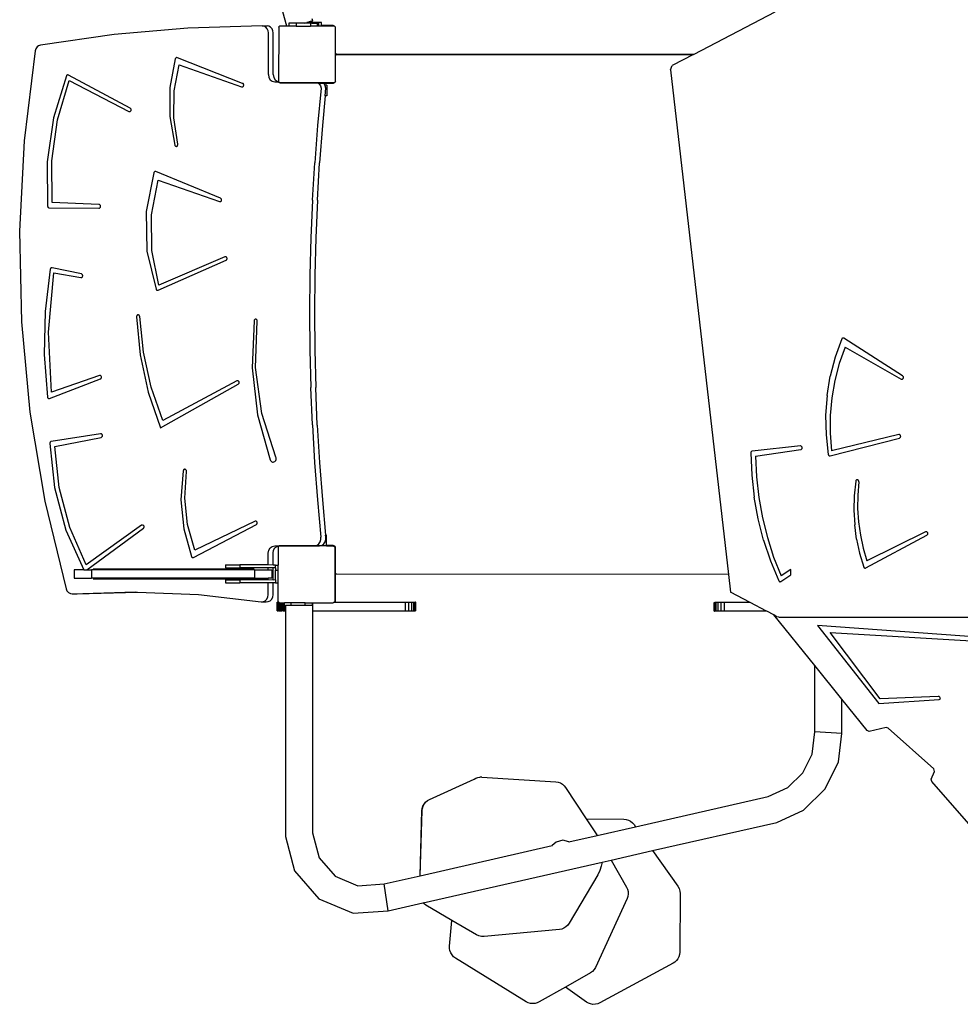
# Model space of a CAD drawing. Units: millimetres. Extents: x -11670 to 342794, y -3372 to 24196.
# Drawn here: x -789 to 531, y 17167 to 18549 of the extents above; entities that cross this region are included whole.
import ezdxf

# ---------------------------------------------------------------- set-up
doc = ezdxf.new("R2010")
doc.units = ezdxf.units.MM
doc.layers.add('Toestel 2D', color=7, linetype='Continuous', lineweight=20)
doc.layers.add('VP-EQ', color=7, linetype='Continuous', true_color=0x8a3492)

# ---------------------------------------------------------------- blocks, each defined once
blk = doc.blocks.new('3060-1_')
at = {"layer": 'VP-EQ', "color": 7}
for p, q in [((5284.05, -243.72), (5274.48, -209.86)), ((5352.56, -241.77), (5341.19, -247.69)), ((5284.31, -243.32), (5284.31, -243.72)), ((5285.33, -243.32), (5284.31, -243.32)), ((5285.33, -243.32), (5285.33, -243.72)), ((5286.47, -243.32), (5285.33, -243.32)), ((5286.47, -243.32), (5286.82, -243.22)), ((5286.49, -243.32), (5286.47, -243.32)), ((5286.49, -243.32), (5286.84, -243.22)), ((5287.36, -243.32), (5286.49, -243.32)), ((5286.84, -243.22), (5286.82, -243.22)), ((5286.84, -243.22), (5286.82, -243.22)), ((5286.92, -243.2), (5286.84, -243.22)), ((5286.86, -243.22), (5286.84, -243.22)), ((5286.97, -243.22), (5286.84, -243.22)), ((5286.84, -243.22), (5286.86, -243.22)), ((5286.86, -243.22), (5286.94, -243.2)), ((5286.98, -243.22), (5286.86, -243.22)), ((5287.31, -243.09), (5286.92, -243.2)), ((5286.92, -243.2), (5286.94, -243.2)), ((5286.94, -243.2), (5287.31, -243.09)), ((5286.94, -243.2), (5287, -243.2)), ((5286.98, -243.22), (5286.97, -243.22)), ((5287.31, -243.22), (5286.97, -243.22)), ((5287, -243.2), (5286.98, -243.22)), ((5287.31, -243.22), (5286.98, -243.22)), ((5287, -243.2), (5287.31, -243.2)), ((5287.41, -243.06), (5287.31, -243.09)), ((5287.31, -243.09), (5287.41, -243.06)), ((5287.31, -243.09), (5287.31, -243.2)), ((5287.31, -243.22), (5287.31, -243.2)), ((5287.31, -243.22), (5287.31, -243.22)), ((5287.53, -243.22), (5287.31, -243.22)), ((5287.53, -243.22), (5287.31, -243.22)), ((5287.36, -243.32), (5287.36, -243.72)), ((5287.53, -243.32), (5287.36, -243.32)), ((5287.65, -242.99), (5287.41, -243.06)), ((5287.41, -243.06), (5287.65, -242.99)), ((5288.53, -243.22), (5287.53, -243.22)), ((5288.53, -243.22), (5287.53, -243.22)), ((5287.53, -243.22), (5287.53, -243.22)), ((5287.53, -243.32), (5287.53, -243.22)), ((5287.53, -243.32), (5288.31, -243.32)), ((5287.55, -242.66), (5287.65, -242.99)), ((5288.31, -243.32), (5288.31, -243.72)), ((5288.91, -243.22), (5288.53, -243.22)), ((5288.91, -243.22), (5288.53, -243.22)), ((5288.53, -243.22), (5288.53, -243.22)), ((5288.53, -243.72), (5288.53, -243.22)), ((5288.91, -243.22), (5288.91, -243.22)), ((5288.91, -243.63), (5288.91, -243.22)), ((5270.15, -244.02), (5259.77, -244.92)), ((5280.57, -243.69), (5270.15, -244.02)), ((5280.57, -243.69), (5281.26, -243.69)), ((5280.83, -243.73), (5280.57, -243.69)), ((5281.08, -243.88), (5280.83, -243.73)), ((5281.27, -244.1), (5281.08, -243.88)), ((5281.51, -243.73), (5281.26, -243.69)), ((5281.4, -244.38), (5281.27, -244.1)), ((5281.44, -244.67), (5281.4, -244.38)), ((5281.44, -250.51), (5281.44, -244.67)), ((5281.76, -243.88), (5281.51, -243.73)), ((5281.96, -244.1), (5281.76, -243.88)), ((5282.09, -244.38), (5281.96, -244.1)), ((5282.13, -244.67), (5282.09, -244.38)), ((5282.13, -250.52), (5282.13, -244.67)), ((5282.89, -243.88), (5282.88, -251.51)), ((5282.89, -243.82), (5282.98, -243.76)), ((5282.89, -243.88), (5282.98, -243.76)), ((5282.89, -243.88), (5282.89, -243.82)), ((5282.98, -243.76), (5283.01, -243.72)), ((5284.05, -243.72), (5283.01, -243.72)), ((5284.31, -243.72), (5284.05, -243.72)), ((5285.33, -243.72), (5284.31, -243.72)), ((5285.33, -243.72), (5287.36, -243.72)), ((5288.31, -243.72), (5287.36, -243.72)), ((5288.53, -243.72), (5288.31, -243.72)), ((5288.91, -243.72), (5288.53, -243.72)), ((5290.45, -243.63), (5288.91, -243.63)), ((5288.91, -243.67), (5288.91, -243.63)), ((5290.5, -243.67), (5288.91, -243.67)), ((5288.91, -243.72), (5288.91, -243.67)), ((5290.69, -243.72), (5288.91, -243.72)), ((5290.5, -243.63), (5290.45, -243.63)), ((5290.5, -243.67), (5290.5, -243.63)), ((5290.55, -243.64), (5290.5, -243.63)), ((5290.65, -243.68), (5290.55, -243.64)), ((5290.69, -243.72), (5290.65, -243.68)), ((5290.73, -243.72), (5290.69, -243.72)), ((5290.73, -243.72), (5290.8, -243.82)), ((5290.8, -243.82), (5290.83, -243.84)), ((5290.8, -243.82), (5290.83, -243.86)), ((5290.83, -243.84), (5290.83, -243.86)), ((5290.83, -243.86), (5290.89, -243.93)), ((5290.89, -247.6), (5290.89, -243.93)), ((5259.77, -244.92), (5249.43, -246.39)), ((5248.71, -247.18), (5247.16, -259.81)), ((5248.79, -246.9), (5248.71, -247.18)), ((5248.96, -246.65), (5248.79, -246.9)), ((5249.18, -246.47), (5248.96, -246.65)), ((5249.43, -246.39), (5249.18, -246.47)), ((5268.37, -248.32), (5267.62, -252.32)), ((5268.4, -248.27), (5268.37, -248.32)), ((5268.43, -248.22), (5268.4, -248.27)), ((5268.47, -248.18), (5268.43, -248.22)), ((5268.51, -248.16), (5268.47, -248.18)), ((5268.56, -248.15), (5268.51, -248.16)), ((5268.61, -248.14), (5268.56, -248.15)), ((5268.66, -248.16), (5268.61, -248.14)), ((5277.83, -251.77), (5268.66, -248.16)), ((5290.88, -251.47), (5290.89, -247.83)), ((5290.9, -247.62), (5290.89, -247.6)), ((5290.89, -247.83), (5290.89, -247.6)), ((5290.89, -247.83), (5290.9, -247.8)), ((5290.94, -247.65), (5290.9, -247.62)), ((5290.9, -247.8), (5290.93, -247.76)), ((5290.93, -247.76), (5290.97, -247.73)), ((5290.99, -247.67), (5290.94, -247.65)), ((5290.97, -247.73), (5291.02, -247.71)), ((5291.04, -247.68), (5290.99, -247.67)), ((5291.02, -247.71), (5291.07, -247.7)), ((5341.19, -247.69), (5291.04, -247.68)), ((5291.07, -247.7), (5341.15, -247.71)), ((5341.15, -247.71), (5338.16, -249.27)), ((5341.19, -247.69), (5341.15, -247.71)), ((5268.22, -252.83), (5268.91, -249.16)), ((5268.91, -249.16), (5277.69, -252.25)), ((5337.89, -249.88), (5338.16, -249.27)), ((5337.89, -249.88), (5346.04, -320.72)), ((5253.08, -250.72), (5251.25, -256.61)), ((5251.82, -256.9), (5253.47, -251.37)), ((5253.11, -250.68), (5253.08, -250.72)), ((5253.14, -250.63), (5253.11, -250.68)), ((5253.19, -250.6), (5253.14, -250.63)), ((5253.23, -250.58), (5253.19, -250.6)), ((5253.28, -250.58), (5253.23, -250.58)), ((5253.33, -250.58), (5253.28, -250.58)), ((5253.38, -250.6), (5253.33, -250.58)), ((5262.05, -255.24), (5253.38, -250.6)), ((5253.47, -251.37), (5261.86, -255.7)), ((5281.44, -250.51), (5281.51, -250.92)), ((5281.51, -250.92), (5281.7, -251.25)), ((5281.7, -251.25), (5281.99, -251.46)), ((5281.99, -251.46), (5282.36, -251.54)), ((5282.13, -250.52), (5282.2, -250.93)), ((5282.2, -250.93), (5282.39, -251.25)), ((5282.36, -251.54), (5282.88, -251.54)), ((5282.39, -251.25), (5282.68, -251.46)), ((5282.68, -251.46), (5282.88, -251.51)), ((5282.98, -251.64), (5282.88, -251.51)), ((5282.88, -251.51), (5282.88, -251.51)), ((5282.88, -251.54), (5282.88, -251.51)), ((5282.88, -251.57), (5282.88, -251.54)), ((5282.98, -251.64), (5282.88, -251.57)), ((5290.8, -251.58), (5290.74, -251.66)), ((5290.83, -251.54), (5290.8, -251.58)), ((5290.83, -251.56), (5290.8, -251.58)), ((5290.88, -251.47), (5290.83, -251.54)), ((5290.83, -251.54), (5290.83, -251.56)), ((5267.62, -252.32), (5267.59, -256.41)), ((5268.15, -256.59), (5268.22, -252.83)), ((5277.69, -252.25), (5277.75, -252.26)), ((5277.75, -252.26), (5277.81, -252.25)), ((5277.81, -252.25), (5277.86, -252.23)), ((5277.88, -251.8), (5277.83, -251.77)), ((5277.86, -252.23), (5277.91, -252.19)), ((5277.93, -251.84), (5277.88, -251.8)), ((5277.91, -252.19), (5277.95, -252.14)), ((5277.96, -251.9), (5277.93, -251.84)), ((5277.95, -252.14), (5277.97, -252.09)), ((5277.98, -251.96), (5277.96, -251.9)), ((5277.97, -252.09), (5277.98, -252.02)), ((5277.98, -252.02), (5277.98, -251.96)), ((5282.99, -251.66), (5282.98, -251.64)), ((5282.99, -251.66), (5283.01, -251.66)), ((5283.08, -251.72), (5283.01, -251.66)), ((5283.01, -251.66), (5290.69, -251.66)), ((5288.43, -251.72), (5283.08, -251.72)), ((5288.84, -252.44), (5288.35, -257.67)), ((5288.43, -251.72), (5288.47, -251.75)), ((5289.11, -251.72), (5288.43, -251.72)), ((5288.47, -251.75), (5289.16, -251.75)), ((5288.47, -251.75), (5288.55, -251.8)), ((5288.55, -251.8), (5288.75, -252.09)), ((5288.75, -252.09), (5288.84, -252.44)), ((5289.11, -251.72), (5289.16, -251.75)), ((5290.53, -251.72), (5289.11, -251.72)), ((5289.16, -251.75), (5290.47, -251.75)), ((5289.16, -251.75), (5289.23, -251.8)), ((5289.23, -251.8), (5289.38, -252.02)), ((5289.43, -252.09), (5289.38, -252.02)), ((5289.64, -252.02), (5289.38, -252.02)), ((5289.42, -253.52), (5289.53, -252.44)), ((5289.53, -252.44), (5289.43, -252.09)), ((5289.64, -252.02), (5289.64, -253.52)), ((5290.47, -251.75), (5290.53, -251.74)), ((5290.53, -251.74), (5290.53, -251.72)), ((5290.61, -251.72), (5290.53, -251.72)), ((5290.53, -251.74), (5290.57, -251.73)), ((5290.57, -251.73), (5290.61, -251.72)), ((5290.69, -251.66), (5290.61, -251.72)), ((5290.61, -251.72), (5290.67, -251.69)), ((5290.67, -251.69), (5290.71, -251.66)), ((5290.69, -251.66), (5290.71, -251.66)), ((5290.71, -251.66), (5290.74, -251.66)), ((5289.42, -253.52), (5289.03, -257.67)), ((5289.64, -253.52), (5289.42, -253.52)), ((5261.86, -255.7), (5261.92, -255.72)), ((5261.92, -255.72), (5261.98, -255.72)), ((5261.98, -255.72), (5262.03, -255.7)), ((5262.03, -255.7), (5262.08, -255.67)), ((5262.1, -255.28), (5262.05, -255.24)), ((5262.08, -255.67), (5262.13, -255.63)), ((5262.14, -255.33), (5262.1, -255.28)), ((5262.13, -255.63), (5262.16, -255.58)), ((5262.16, -255.39), (5262.14, -255.33)), ((5262.18, -255.45), (5262.16, -255.39)), ((5262.16, -255.58), (5262.17, -255.51)), ((5262.17, -255.51), (5262.18, -255.45)), ((5251.25, -256.61), (5250.36, -262.77)), ((5251.02, -262.66), (5251.82, -256.9)), ((5267.59, -256.41), (5268.29, -260.43)), ((5268.71, -260.29), (5268.15, -256.59)), ((5288.35, -257.67), (5287.95, -262.92)), ((5289.03, -257.67), (5288.63, -262.92)), ((5247.16, -259.81), (5246.52, -272.53)), ((5268.29, -260.43), (5268.31, -260.48)), ((5268.31, -260.48), (5268.34, -260.53)), ((5268.34, -260.53), (5268.38, -260.57)), ((5268.38, -260.57), (5268.43, -260.6)), ((5268.43, -260.6), (5268.48, -260.61)), ((5268.48, -260.61), (5268.53, -260.61)), ((5268.53, -260.61), (5268.59, -260.59)), ((5268.59, -260.59), (5268.63, -260.56)), ((5268.63, -260.56), (5268.67, -260.52)), ((5268.67, -260.52), (5268.7, -260.47)), ((5268.7, -260.47), (5268.72, -260.41)), ((5268.72, -260.35), (5268.71, -260.29)), ((5268.72, -260.41), (5268.72, -260.35)), ((5251.07, -268.49), (5251.02, -262.66)), ((5250.36, -262.77), (5250.44, -269.01)), ((5287.63, -268.17), (5287.95, -262.92)), ((5288.32, -268.17), (5288.63, -262.92)), ((5265.35, -264.31), (5264.29, -269.74)), ((5265.05, -270.23), (5265.98, -265.34)), ((5265.37, -264.26), (5265.35, -264.31)), ((5265.4, -264.22), (5265.37, -264.26)), ((5265.44, -264.18), (5265.4, -264.22)), ((5265.48, -264.16), (5265.44, -264.18)), ((5265.53, -264.15), (5265.48, -264.16)), ((5265.58, -264.15), (5265.53, -264.15)), ((5265.63, -264.16), (5265.58, -264.15)), ((5274.73, -267.89), (5265.63, -264.16)), ((5265.98, -265.34), (5274.59, -268.36)), ((5274.78, -267.92), (5274.73, -267.89)), ((5274.82, -267.96), (5274.78, -267.92)), ((5274.86, -268.02), (5274.82, -267.96)), ((5274.84, -268.26), (5274.87, -268.2)), ((5274.87, -268.08), (5274.86, -268.02)), ((5274.88, -268.14), (5274.87, -268.08)), ((5274.87, -268.2), (5274.88, -268.14)), ((5287.63, -268.17), (5287.41, -273.43)), ((5288.32, -268.17), (5288.1, -273.43)), ((5250.44, -269.01), (5250.46, -269.07)), ((5250.46, -269.07), (5250.48, -269.13)), ((5250.48, -269.13), (5250.52, -269.17)), ((5250.52, -269.17), (5250.56, -269.21)), ((5250.56, -269.21), (5250.61, -269.23)), ((5250.61, -269.23), (5250.66, -269.24)), ((5250.66, -269.24), (5257.65, -269.28)), ((5257.66, -268.78), (5251.07, -268.49)), ((5257.65, -269.28), (5257.71, -269.27)), ((5257.72, -268.79), (5257.66, -268.78)), ((5257.71, -269.27), (5257.76, -269.25)), ((5257.77, -268.82), (5257.72, -268.79)), ((5257.76, -269.25), (5257.81, -269.21)), ((5257.82, -268.86), (5257.77, -268.82)), ((5257.81, -269.21), (5257.85, -269.16)), ((5257.85, -268.91), (5257.82, -268.86)), ((5257.87, -268.97), (5257.85, -268.91)), ((5257.85, -269.16), (5257.87, -269.1)), ((5257.88, -269.04), (5257.87, -268.97)), ((5257.87, -269.1), (5257.88, -269.04)), ((5274.59, -268.36), (5274.64, -268.37)), ((5274.64, -268.37), (5274.7, -268.37)), ((5274.7, -268.37), (5274.76, -268.35)), ((5274.76, -268.35), (5274.8, -268.31)), ((5274.8, -268.31), (5274.84, -268.26)), ((5264.29, -269.74), (5264.4, -275.3)), ((5265.09, -275.23), (5265.05, -270.23)), ((5246.52, -272.53), (5246.79, -285.26)), ((5287.41, -273.43), (5287.27, -278.69)), ((5288.1, -273.43), (5287.96, -278.69)), ((5264.4, -275.3), (5265.67, -280.67)), ((5266.08, -280.1), (5265.09, -275.23)), ((5275.34, -276.13), (5266.08, -280.1)), ((5275.4, -276.11), (5275.34, -276.13)), ((5275.46, -276.12), (5275.4, -276.11)), ((5275.51, -276.13), (5275.46, -276.12)), ((5275.56, -276.17), (5275.51, -276.13)), ((5275.6, -276.22), (5275.56, -276.17)), ((5275.59, -276.52), (5275.62, -276.46)), ((5275.63, -276.27), (5275.6, -276.22)), ((5275.62, -276.46), (5275.64, -276.4)), ((5275.64, -276.34), (5275.63, -276.27)), ((5275.64, -276.4), (5275.64, -276.34)), ((5250.82, -277.85), (5250.11, -283.81)), ((5250.84, -277.79), (5250.82, -277.85)), ((5250.87, -277.73), (5250.84, -277.79)), ((5250.91, -277.69), (5250.87, -277.73)), ((5250.96, -277.66), (5250.91, -277.69)), ((5251.02, -277.65), (5250.96, -277.66)), ((5251.08, -277.65), (5251.02, -277.65)), ((5255.2, -278.52), (5251.08, -277.65)), ((5265.96, -280.81), (5275.5, -276.6)), ((5275.5, -276.6), (5275.55, -276.56)), ((5275.55, -276.56), (5275.59, -276.52)), ((5250.59, -286.72), (5251.3, -278.36)), ((5251.3, -278.36), (5255.12, -279.02)), ((5255.12, -279.02), (5255.18, -279.02)), ((5255.18, -279.02), (5255.23, -279)), ((5255.25, -278.54), (5255.2, -278.52)), ((5255.23, -279), (5255.28, -278.97)), ((5255.3, -278.58), (5255.25, -278.54)), ((5255.28, -278.97), (5255.33, -278.93)), ((5255.34, -278.63), (5255.3, -278.58)), ((5255.33, -278.93), (5255.36, -278.87)), ((5255.36, -278.69), (5255.34, -278.63)), ((5255.38, -278.75), (5255.36, -278.69)), ((5255.36, -278.87), (5255.37, -278.81)), ((5255.37, -278.81), (5255.38, -278.75)), ((5287.27, -278.69), (5287.23, -283.95)), ((5287.96, -278.69), (5287.92, -283.95)), ((5265.67, -280.67), (5265.7, -280.73)), ((5265.7, -280.73), (5265.74, -280.77)), ((5265.74, -280.77), (5265.79, -280.81)), ((5265.79, -280.81), (5265.85, -280.82)), ((5265.85, -280.82), (5265.9, -280.82)), ((5265.9, -280.82), (5265.96, -280.81)), ((5250.11, -283.81), (5249.98, -289.82)), ((5262.96, -284.4), (5262.94, -284.46)), ((5262.94, -284.46), (5262.94, -284.53)), ((5262.94, -284.53), (5263.43, -289.88)), ((5263, -284.35), (5262.96, -284.4)), ((5263.04, -284.31), (5263, -284.35)), ((5263.09, -284.28), (5263.04, -284.31)), ((5263.15, -284.27), (5263.09, -284.28)), ((5263.21, -284.27), (5263.15, -284.27)), ((5263.26, -284.29), (5263.21, -284.27)), ((5263.31, -284.33), (5263.26, -284.29)), ((5263.35, -284.38), (5263.31, -284.33)), ((5263.37, -284.44), (5263.35, -284.38)), ((5263.38, -284.5), (5263.37, -284.44)), ((5263.9, -289.52), (5263.38, -284.5)), ((5287.23, -283.95), (5287.27, -289.22)), ((5287.92, -283.95), (5287.96, -289.22)), ((5246.79, -285.26), (5247.97, -297.93)), ((5279.44, -285.09), (5279.15, -291.72)), ((5279.45, -285.03), (5279.44, -285.09)), ((5279.48, -284.97), (5279.45, -285.03)), ((5279.52, -284.93), (5279.48, -284.97)), ((5279.57, -284.89), (5279.52, -284.93)), ((5279.63, -284.88), (5279.57, -284.89)), ((5279.69, -284.88), (5279.63, -284.88)), ((5279.65, -291.67), (5279.88, -285.16)), ((5279.74, -284.89), (5279.69, -284.88)), ((5279.79, -284.93), (5279.74, -284.89)), ((5279.84, -284.97), (5279.79, -284.93)), ((5279.86, -285.03), (5279.84, -284.97)), ((5279.88, -285.09), (5279.86, -285.03)), ((5279.88, -285.16), (5279.88, -285.09)), ((5251.01, -295.1), (5250.59, -286.72)), ((5362.01, -287.57), (5361.98, -287.6)), ((5362.06, -287.54), (5362.01, -287.57)), ((5362.1, -287.52), (5362.06, -287.54)), ((5362.15, -287.52), (5362.1, -287.52)), ((5362.2, -287.53), (5362.15, -287.52)), ((5362.25, -287.55), (5362.2, -287.53)), ((5370.49, -292.83), (5362.25, -287.55)), ((5361.95, -287.65), (5361.02, -290.2)), ((5362.42, -288.78), (5361.59, -291.08)), ((5361.98, -287.6), (5361.95, -287.65)), ((5362.42, -288.78), (5370.29, -293.28)), ((5249.98, -289.82), (5250.42, -295.81)), ((5263.43, -289.88), (5264.56, -295.11)), ((5264.98, -294.42), (5263.9, -289.52)), ((5287.27, -289.22), (5287.4, -294.48)), ((5287.96, -289.22), (5288.09, -294.48)), ((5361.02, -290.2), (5360.32, -292.86)), ((5280.53, -298.1), (5279.65, -291.67)), ((5361.59, -291.08), (5360.97, -293.47)), ((5257.72, -292.79), (5251.01, -295.1)), ((5257.77, -292.77), (5257.72, -292.79)), ((5257.83, -292.78), (5257.77, -292.77)), ((5257.88, -292.8), (5257.83, -292.78)), ((5257.93, -292.84), (5257.88, -292.8)), ((5257.97, -292.89), (5257.93, -292.84)), ((5257.99, -292.95), (5257.97, -292.89)), ((5257.98, -293.14), (5258, -293.08)), ((5258, -293.01), (5257.99, -292.95)), ((5258, -293.08), (5258, -293.01)), ((5279.15, -291.72), (5279.91, -298.3)), ((5359.88, -295.58), (5360.32, -292.86)), ((5370.54, -292.87), (5370.49, -292.83)), ((5370.57, -292.92), (5370.54, -292.87)), ((5370.6, -292.98), (5370.57, -292.92)), ((5370.61, -293.04), (5370.6, -292.98)), ((5370.6, -293.11), (5370.61, -293.04)), ((5250.71, -296.01), (5257.85, -293.26)), ((5257.85, -293.26), (5257.9, -293.23)), ((5257.9, -293.23), (5257.95, -293.19)), ((5257.95, -293.19), (5257.98, -293.14)), ((5266.62, -299.12), (5264.98, -294.42)), ((5266.3, -300.12), (5277.22, -294)), ((5277.03, -293.55), (5266.62, -299.12)), ((5277.08, -293.53), (5277.03, -293.55)), ((5277.14, -293.53), (5277.08, -293.53)), ((5277.2, -293.54), (5277.14, -293.53)), ((5277.25, -293.57), (5277.2, -293.54)), ((5277.22, -294), (5277.27, -293.96)), ((5277.29, -293.61), (5277.25, -293.57)), ((5277.27, -293.96), (5277.31, -293.92)), ((5277.32, -293.67), (5277.29, -293.61)), ((5277.31, -293.92), (5277.33, -293.86)), ((5277.34, -293.73), (5277.32, -293.67)), ((5277.33, -293.86), (5277.34, -293.79)), ((5277.34, -293.79), (5277.34, -293.73)), ((5287.62, -299.73), (5287.4, -294.48)), ((5288.31, -299.74), (5288.09, -294.48)), ((5360.97, -293.47), (5360.54, -295.91)), ((5370.29, -293.28), (5370.35, -293.3)), ((5370.35, -293.3), (5370.4, -293.3)), ((5370.4, -293.3), (5370.46, -293.29)), ((5370.46, -293.29), (5370.51, -293.26)), ((5370.51, -293.26), (5370.55, -293.22)), ((5370.55, -293.22), (5370.58, -293.17)), ((5370.58, -293.17), (5370.6, -293.11)), ((5250.42, -295.81), (5250.43, -295.87)), ((5250.43, -295.87), (5250.46, -295.92)), ((5264.56, -295.11), (5266.3, -300.12)), ((5359.88, -295.58), (5359.68, -298.34)), ((5250.46, -295.92), (5250.5, -295.97)), ((5250.5, -295.97), (5250.55, -296)), ((5250.55, -296), (5250.6, -296.02)), ((5250.6, -296.02), (5250.66, -296.02)), ((5250.66, -296.02), (5250.71, -296.01)), ((5360.54, -295.91), (5360.33, -298.39)), ((5247.97, -297.93), (5250.06, -310.45)), ((5279.91, -298.3), (5281.69, -304.63)), ((5282.5, -304.23), (5280.53, -298.1)), ((5359.68, -298.34), (5359.74, -301.11)), ((5360.33, -298.39), (5360.32, -300.89)), ((5287.62, -299.73), (5287.93, -304.99)), ((5288.31, -299.74), (5288.62, -304.99)), ((5257.89, -300.97), (5250.96, -302.05)), ((5257.94, -300.97), (5257.89, -300.97)), ((5258, -300.99), (5257.94, -300.97)), ((5258.05, -301.02), (5258, -300.99)), ((5258.09, -301.07), (5258.05, -301.02)), ((5258.06, -301.41), (5258.1, -301.37)), ((5258.12, -301.12), (5258.09, -301.07)), ((5258.1, -301.37), (5258.13, -301.31)), ((5258.14, -301.18), (5258.12, -301.12)), ((5258.13, -301.31), (5258.14, -301.25)), ((5258.14, -301.25), (5258.14, -301.18)), ((5359.74, -301.11), (5360.05, -303.86)), ((5360.32, -300.89), (5360.52, -303.37)), ((5369.97, -301.08), (5360.52, -303.37)), ((5370.02, -301.07), (5369.97, -301.08)), ((5370.08, -301.08), (5370.02, -301.07)), ((5370.13, -301.11), (5370.08, -301.08)), ((5370.17, -301.16), (5370.13, -301.11)), ((5370.2, -301.21), (5370.17, -301.16)), ((5370.22, -301.27), (5370.2, -301.21)), ((5370.23, -301.33), (5370.22, -301.27)), ((5370.22, -301.4), (5370.23, -301.33)), ((5250.78, -302.25), (5250.77, -302.31)), ((5250.77, -302.31), (5251.42, -308.51)), ((5250.8, -302.19), (5250.78, -302.25)), ((5250.82, -302.14), (5250.8, -302.19)), ((5250.86, -302.1), (5250.82, -302.14)), ((5250.91, -302.07), (5250.86, -302.1)), ((5250.96, -302.05), (5250.91, -302.07)), ((5251.46, -302.73), (5257.96, -301.47)), ((5252.08, -308.52), (5251.46, -302.73)), ((5257.96, -301.47), (5258.01, -301.45)), ((5258.01, -301.45), (5258.06, -301.41)), ((5356.15, -302.68), (5349.37, -303.4)), ((5356.21, -302.68), (5356.15, -302.68)), ((5356.26, -302.7), (5356.21, -302.68)), ((5356.31, -302.74), (5356.26, -302.7)), ((5356.35, -302.78), (5356.31, -302.74)), ((5360.31, -304.05), (5370.06, -301.57)), ((5370.06, -301.57), (5370.11, -301.54)), ((5370.11, -301.54), (5370.16, -301.51)), ((5370.16, -301.51), (5370.19, -301.46)), ((5370.19, -301.46), (5370.22, -301.4)), ((5349.2, -303.53), (5349.18, -303.59)), ((5349.18, -303.59), (5349.18, -303.65)), ((5349.18, -303.65), (5349.31, -306.76)), ((5349.23, -303.48), (5349.2, -303.53)), ((5349.27, -303.44), (5349.23, -303.48)), ((5349.32, -303.42), (5349.27, -303.44)), ((5349.37, -303.4), (5349.32, -303.42)), ((5349.83, -304.11), (5356.2, -303.18)), ((5349.83, -304.11), (5349.97, -307.01)), ((5356.2, -303.18), (5356.25, -303.16)), ((5356.25, -303.16), (5356.3, -303.13)), ((5356.3, -303.13), (5356.34, -303.08)), ((5356.34, -303.08), (5356.37, -303.03)), ((5356.38, -302.84), (5356.35, -302.78)), ((5356.37, -303.03), (5356.39, -302.97)), ((5356.39, -302.9), (5356.38, -302.84)), ((5356.39, -302.97), (5356.39, -302.9)), ((5360.05, -303.86), (5360.07, -303.92)), ((5360.07, -303.92), (5360.1, -303.97)), ((5360.1, -303.97), (5360.14, -304.02)), ((5360.14, -304.02), (5360.19, -304.04)), ((5360.19, -304.04), (5360.25, -304.05)), ((5360.25, -304.05), (5360.31, -304.05)), ((5281.69, -304.63), (5281.74, -304.74)), ((5281.74, -304.74), (5281.82, -304.83)), ((5281.82, -304.83), (5281.91, -304.89)), ((5281.91, -304.89), (5282.01, -304.93)), ((5282.01, -304.93), (5282.12, -304.94)), ((5282.12, -304.94), (5282.23, -304.92)), ((5282.23, -304.92), (5282.33, -304.87)), ((5282.33, -304.87), (5282.41, -304.8)), ((5282.41, -304.8), (5282.48, -304.7)), ((5282.48, -304.7), (5282.52, -304.59)), ((5282.53, -304.34), (5282.5, -304.23)), ((5282.52, -304.59), (5282.54, -304.47)), ((5282.54, -304.47), (5282.53, -304.34)), ((5287.93, -304.99), (5288.33, -310.23)), ((5288.62, -304.99), (5289.02, -310.23)), ((5269.5, -306.15), (5269.16, -310.23)), ((5269.51, -306.1), (5269.5, -306.15)), ((5269.54, -306.04), (5269.51, -306.1)), ((5269.58, -306), (5269.54, -306.04)), ((5269.62, -305.97), (5269.58, -306)), ((5269.67, -305.95), (5269.62, -305.97)), ((5269.73, -305.95), (5269.67, -305.95)), ((5269.7, -309.99), (5269.93, -306.24)), ((5269.78, -305.96), (5269.73, -305.95)), ((5269.83, -305.98), (5269.78, -305.96)), ((5269.87, -306.02), (5269.83, -305.98)), ((5269.9, -306.07), (5269.87, -306.02)), ((5269.93, -306.12), (5269.9, -306.07)), ((5269.94, -306.18), (5269.93, -306.12)), ((5269.93, -306.24), (5269.94, -306.18)), ((5349.31, -306.76), (5349.66, -309.85)), ((5349.97, -307.01), (5350.3, -309.9)), ((5363.91, -307.64), (5363.71, -309.67)), ((5363.93, -307.58), (5363.91, -307.64)), ((5363.95, -307.53), (5363.93, -307.58)), ((5363.99, -307.49), (5363.95, -307.53)), ((5364.04, -307.45), (5363.99, -307.49)), ((5364.09, -307.44), (5364.04, -307.45)), ((5364.14, -307.43), (5364.09, -307.44)), ((5364.19, -307.44), (5364.14, -307.43)), ((5364.24, -307.47), (5364.19, -307.44)), ((5364.34, -307.72), (5364.19, -309.59)), ((5364.28, -307.5), (5364.24, -307.47)), ((5364.31, -307.55), (5364.28, -307.5)), ((5364.33, -307.6), (5364.31, -307.55)), ((5364.34, -307.66), (5364.33, -307.6)), ((5364.34, -307.72), (5364.34, -307.66)), ((5251.42, -308.51), (5253.02, -314.48)), ((5253.56, -314.11), (5252.08, -308.52)), ((5363.71, -309.67), (5363.66, -311.71)), ((5364.19, -309.59), (5364.18, -311.47)), ((5250.06, -310.45), (5253.03, -322.76)), ((5269.16, -310.23), (5269.55, -314.3)), ((5270.1, -313.72), (5269.7, -309.99)), ((5288.33, -310.23), (5288.82, -315.47)), ((5289.02, -310.23), (5289.48, -315.19)), ((5350.22, -312.9), (5349.66, -309.85)), ((5350.3, -309.9), (5350.81, -312.75)), ((5363.66, -311.71), (5363.77, -313.75)), ((5364.18, -311.47), (5364.31, -313.34)), ((5263.65, -313.81), (5255.84, -319.35)), ((5263.71, -313.78), (5263.65, -313.81)), ((5263.76, -313.77), (5263.71, -313.78)), ((5263.82, -313.78), (5263.76, -313.77)), ((5263.88, -313.8), (5263.82, -313.78)), ((5263.92, -313.84), (5263.88, -313.8)), ((5263.96, -313.89), (5263.92, -313.84)), ((5271.11, -317.3), (5270.1, -313.72)), ((5270.94, -318.32), (5279.76, -313.71)), ((5279.58, -313.25), (5271.11, -317.3)), ((5279.63, -313.23), (5279.58, -313.25)), ((5279.69, -313.23), (5279.63, -313.23)), ((5279.74, -313.25), (5279.69, -313.23)), ((5279.79, -313.28), (5279.74, -313.25)), ((5279.76, -313.71), (5279.8, -313.67)), ((5279.84, -313.32), (5279.79, -313.28)), ((5279.8, -313.67), (5279.84, -313.62)), ((5279.87, -313.38), (5279.84, -313.32)), ((5279.84, -313.62), (5279.87, -313.57)), ((5279.88, -313.44), (5279.87, -313.38)), ((5279.87, -313.57), (5279.88, -313.5)), ((5279.88, -313.5), (5279.88, -313.44)), ((5350.98, -315.89), (5350.22, -312.9)), ((5350.81, -312.75), (5351.51, -315.55)), ((5364.04, -315.76), (5363.77, -313.75)), ((5364.31, -313.34), (5364.57, -315.19)), ((5253.02, -314.48), (5255.54, -320.05)), ((5255.84, -319.35), (5253.56, -314.11)), ((5255.94, -320.06), (5263.89, -314.23)), ((5263.89, -314.23), (5263.94, -314.19)), ((5263.94, -314.19), (5263.97, -314.14)), ((5263.98, -313.95), (5263.96, -313.89)), ((5263.97, -314.14), (5263.99, -314.08)), ((5264, -314.01), (5263.98, -313.95)), ((5263.99, -314.08), (5264, -314.01)), ((5269.55, -314.3), (5270.65, -318.2)), ((5289.51, -315.47), (5289.48, -315.19)), ((5289.62, -315.19), (5289.48, -315.19)), ((5289.62, -316.65), (5289.62, -315.19)), ((5364.57, -315.19), (5364.96, -317.01)), ((5365.33, -319.81), (5373.91, -315.19)), ((5373.73, -314.73), (5365.48, -318.79)), ((5373.79, -314.72), (5373.73, -314.73)), ((5373.84, -314.72), (5373.79, -314.72)), ((5373.9, -314.73), (5373.84, -314.72)), ((5373.95, -314.76), (5373.9, -314.73)), ((5373.91, -315.19), (5373.96, -315.16)), ((5373.99, -314.81), (5373.95, -314.76)), ((5373.96, -315.16), (5373.99, -315.11)), ((5374.02, -314.86), (5373.99, -314.81)), ((5373.99, -315.11), (5374.02, -315.05)), ((5374.03, -314.92), (5374.02, -314.86)), ((5374.02, -315.05), (5374.03, -314.99)), ((5374.03, -314.99), (5374.03, -314.92)), ((5288.25, -316.63), (5288.53, -316.44)), ((5288.53, -316.44), (5288.72, -316.15)), ((5288.72, -316.15), (5288.82, -315.8)), ((5288.82, -315.8), (5288.82, -315.47)), ((5288.94, -316.63), (5289.21, -316.44)), ((5289.21, -316.44), (5289.41, -316.15)), ((5289.41, -316.15), (5289.5, -315.8)), ((5289.5, -315.8), (5289.51, -315.47)), ((5350.98, -315.89), (5351.95, -318.8)), ((5351.51, -315.55), (5352.38, -318.28)), ((5364.04, -315.76), (5364.46, -317.75)), ((5281.42, -317.72), (5281.49, -317.31)), ((5281.42, -319.39), (5281.42, -317.72)), ((5281.49, -317.31), (5281.68, -316.99)), ((5281.68, -316.99), (5281.97, -316.77)), ((5281.97, -316.77), (5282.34, -316.69)), ((5282.11, -317.72), (5282.18, -317.31)), ((5282.11, -319.4), (5282.11, -317.72)), ((5282.18, -317.31), (5282.37, -316.99)), ((5282.34, -316.69), (5283.02, -316.69)), ((5282.37, -316.99), (5282.66, -316.77)), ((5282.66, -316.77), (5283.02, -316.69)), ((5282.82, -316.82), (5282.97, -316.72)), ((5282.82, -316.82), (5282.82, -319.4)), ((5290.59, -316.72), (5282.97, -316.72)), ((5283.02, -316.69), (5287.95, -316.69)), ((5287.95, -316.69), (5288.25, -316.63)), ((5287.95, -316.69), (5288.64, -316.69)), ((5288.64, -316.69), (5288.94, -316.63)), ((5289.62, -316.69), (5288.64, -316.69)), ((5290.45, -316.65), (5289.62, -316.65)), ((5289.62, -316.69), (5289.62, -316.65)), ((5289.62, -316.69), (5289.62, -316.69)), ((5289.62, -316.69), (5290.5, -316.69)), ((5290.5, -316.66), (5290.45, -316.65)), ((5290.5, -316.69), (5290.5, -316.66)), ((5290.55, -316.66), (5290.5, -316.66)), ((5290.65, -316.7), (5290.55, -316.66)), ((5290.59, -316.72), (5290.76, -316.84)), ((5290.59, -316.72), (5290.67, -316.72)), ((5290.67, -316.72), (5290.65, -316.7)), ((5290.67, -316.72), (5290.69, -316.72)), ((5290.69, -316.72), (5290.71, -316.75)), ((5290.73, -316.77), (5290.71, -316.75)), ((5290.71, -316.75), (5290.81, -316.89)), ((5290.79, -316.85), (5290.73, -316.77)), ((5290.76, -316.84), (5290.76, -324.56)), ((5290.81, -316.89), (5290.79, -316.85)), ((5290.81, -316.89), (5290.84, -316.93)), ((5290.84, -316.93), (5290.84, -317.01)), ((5290.85, -317.05), (5290.84, -317.01)), ((5290.84, -317.01), (5290.84, -320.5)), ((5290.85, -320.5), (5290.85, -317.05)), ((5364.46, -317.75), (5365.03, -319.68)), ((5364.96, -317.01), (5365.48, -318.79)), ((5270.65, -318.2), (5270.67, -318.25)), ((5270.67, -318.25), (5270.71, -318.29)), ((5270.71, -318.29), (5270.75, -318.32)), ((5270.75, -318.32), (5270.8, -318.34)), ((5270.8, -318.34), (5270.85, -318.35)), ((5270.85, -318.35), (5270.9, -318.34)), ((5270.9, -318.34), (5270.94, -318.32)), ((5351.95, -318.8), (5353.11, -321.61)), ((5352.38, -318.28), (5353.43, -320.93)), ((5254.16, -320.05), (5254.16, -321.25)), ((5255.54, -320.05), (5254.16, -320.05)), ((5255.54, -320.05), (5255.54, -320.05)), ((5255.54, -320.05), (5255.94, -320.06)), ((5255.94, -320.06), (5256.59, -320.06)), ((5256.59, -320.06), (5256.59, -321.26)), ((5279.48, -320.06), (5256.59, -320.06)), ((5279.47, -319.96), (5256.83, -319.96)), ((5275.42, -319.39), (5275.42, -319.79)), ((5275.42, -319.39), (5277.42, -319.39)), ((5275.42, -319.79), (5277.42, -319.79)), ((5277.42, -319.39), (5277.42, -319.79)), ((5281.42, -319.39), (5277.42, -319.39)), ((5281.42, -319.79), (5277.42, -319.79)), ((5279.48, -320.06), (5279.48, -321.26)), ((5279.48, -320.06), (5281.42, -320.06)), ((5282.11, -319.4), (5281.42, -319.39)), ((5281.42, -320.06), (5281.42, -319.79)), ((5282.11, -319.8), (5281.42, -319.79)), ((5281.42, -320.06), (5281.91, -320.06)), ((5281.91, -320.06), (5281.91, -321.26)), ((5282.42, -319.4), (5282.11, -319.4)), ((5282.11, -321.5), (5282.11, -319.8)), ((5282.42, -319.8), (5282.11, -319.8)), ((5282.42, -319.4), (5282.82, -319.4)), ((5282.42, -319.8), (5282.42, -319.4)), ((5282.42, -319.8), (5282.42, -320.13)), ((5282.42, -320.13), (5282.82, -320.13)), ((5282.42, -321.49), (5282.42, -320.13)), ((5282.82, -320.13), (5282.82, -319.4)), ((5282.82, -321.9), (5282.82, -320.13)), ((5290.85, -320.5), (5290.84, -320.5)), ((5290.84, -320.5), (5290.84, -324.47)), ((5290.85, -320.55), (5290.85, -320.5)), ((5290.87, -320.6), (5290.85, -320.55)), ((5290.91, -320.64), (5290.87, -320.6)), ((5290.95, -320.67), (5290.91, -320.64)), ((5291, -320.69), (5290.95, -320.67)), ((5291.05, -320.7), (5291, -320.69)), ((5346.04, -320.72), (5291.05, -320.7)), ((5346.04, -320.72), (5346.33, -323.2)), ((5354.8, -320.03), (5353.43, -320.93)), ((5354.8, -320.76), (5354.8, -320.03)), ((5365.03, -319.68), (5365.06, -319.73)), ((5365.06, -319.73), (5365.09, -319.77)), ((5365.09, -319.77), (5365.13, -319.8)), ((5365.13, -319.8), (5365.18, -319.82)), ((5365.18, -319.82), (5365.23, -319.83)), ((5365.23, -319.83), (5365.28, -319.83)), ((5365.28, -319.83), (5365.33, -319.81)), ((5254.16, -321.25), (5256.59, -321.26)), ((5279.48, -321.26), (5256.59, -321.26)), ((5279.47, -321.36), (5256.83, -321.36)), ((5275.42, -321.49), (5275.42, -321.89)), ((5275.42, -321.49), (5277.42, -321.49)), ((5275.42, -321.89), (5277.42, -321.89)), ((5277.42, -321.49), (5277.42, -321.89)), ((5281.42, -321.49), (5277.42, -321.49)), ((5281.42, -321.89), (5277.42, -321.89)), ((5279.48, -321.26), (5281.42, -321.26)), ((5281.42, -321.49), (5281.42, -321.26)), ((5281.91, -321.26), (5281.42, -321.26)), ((5282.11, -321.5), (5281.42, -321.49)), ((5281.42, -323.57), (5281.42, -321.89)), ((5282.11, -321.9), (5281.42, -321.89)), ((5282.1, -323.57), (5282.11, -321.9)), ((5282.42, -321.49), (5282.11, -321.5)), ((5282.42, -321.9), (5282.11, -321.9)), ((5282.42, -321.49), (5282.42, -321.9)), ((5282.42, -321.9), (5282.82, -321.9)), ((5282.81, -324.57), (5282.82, -321.9)), ((5353.11, -321.61), (5353.14, -321.66)), ((5353.14, -321.66), (5353.17, -321.7)), ((5353.17, -321.7), (5353.22, -321.72)), ((5353.22, -321.72), (5353.26, -321.74)), ((5353.26, -321.74), (5353.31, -321.74)), ((5353.31, -321.74), (5353.36, -321.73)), ((5353.36, -321.73), (5353.41, -321.71)), ((5353.41, -321.71), (5354.8, -320.76)), ((5253.03, -322.76), (5253.16, -323.04)), ((5253.16, -323.04), (5253.37, -323.27)), ((5253.37, -323.27), (5253.64, -323.41)), ((5253.64, -323.41), (5253.9, -323.44)), ((5253.9, -323.44), (5262.77, -323.18)), ((5253.9, -323.44), (5254.59, -323.44)), ((5254.59, -323.44), (5263.05, -323.2)), ((5262.77, -323.18), (5263.05, -323.2)), ((5263.05, -323.2), (5271.61, -323.55)), ((5349.1, -324.65), (5346.33, -323.2)), ((5271.61, -323.55), (5280.44, -324.54)), ((5280.44, -324.54), (5280.71, -324.53)), ((5280.44, -324.54), (5281.13, -324.54)), ((5280.71, -324.53), (5280.77, -324.5)), ((5280.77, -324.5), (5281, -324.4)), ((5280.77, -324.5), (5281.13, -324.54)), ((5281, -324.4), (5281.22, -324.18)), ((5281.13, -324.54), (5281.4, -324.53)), ((5281.22, -324.18), (5281.37, -323.88)), ((5281.37, -323.88), (5281.42, -323.57)), ((5281.4, -324.53), (5281.68, -324.4)), ((5281.68, -324.4), (5281.91, -324.18)), ((5281.91, -324.18), (5282.06, -323.88)), ((5282.06, -323.88), (5282.1, -323.57)), ((5282.68, -324.63), (5282.66, -324.63)), ((5282.66, -325.83), (5282.66, -324.63)), ((5282.68, -325.83), (5282.68, -324.63)), ((5282.68, -324.63), (5282.75, -324.63)), ((5282.75, -325.83), (5282.75, -324.63)), ((5282.85, -324.63), (5282.75, -324.63)), ((5282.89, -324.63), (5282.81, -324.57)), ((5282.85, -325.83), (5282.85, -324.63)), ((5282.86, -324.63), (5282.85, -324.63)), ((5282.86, -324.63), (5282.89, -324.63)), ((5282.86, -325.83), (5282.86, -324.63)), ((5283, -324.71), (5282.89, -324.63)), ((5283, -325.83), (5283, -324.71)), ((5283.01, -324.72), (5283, -324.71)), ((5283.01, -324.72), (5283.16, -324.72)), ((5283.16, -325.83), (5283.16, -324.72)), ((5283.16, -324.72), (5283.34, -324.72)), ((5283.34, -325.83), (5283.34, -324.72)), ((5283.34, -324.72), (5283.52, -324.72)), ((5283.52, -325.83), (5283.52, -324.72)), ((5283.52, -324.72), (5283.64, -324.72)), ((5283.64, -325.06), (5283.64, -324.72)), ((5283.64, -324.72), (5283.69, -324.72)), ((5283.69, -325.06), (5283.69, -324.72)), ((5284.63, -324.72), (5283.69, -324.72)), ((5284.63, -325.06), (5284.63, -324.72)), ((5286.59, -324.72), (5284.63, -324.72)), ((5286.59, -325.06), (5286.59, -324.72)), ((5286.59, -324.72), (5287.64, -324.72)), ((5287.64, -325.06), (5287.64, -324.72)), ((5287.64, -324.72), (5287.66, -324.72)), ((5287.66, -324.72), (5287.66, -325.83)), ((5287.66, -324.72), (5290.54, -324.72)), ((5290.62, -324.66), (5290.54, -324.72)), ((5290.76, -324.56), (5290.62, -324.66)), ((5290.7, -324.66), (5290.62, -324.66)), ((5290.72, -324.63), (5290.7, -324.66)), ((5290.84, -324.47), (5290.72, -324.63)), ((5290.72, -324.63), (5300.69, -324.63)), ((5300.69, -324.63), (5301.16, -324.63)), ((5300.69, -325.83), (5300.69, -324.63)), ((5301.16, -324.63), (5301.57, -324.63)), ((5301.16, -325.83), (5301.16, -324.63)), ((5301.57, -324.63), (5301.88, -324.63)), ((5301.57, -325.83), (5301.57, -324.63)), ((5301.88, -324.63), (5302.07, -324.63)), ((5301.88, -325.83), (5301.88, -324.63)), ((5302.07, -325.83), (5302.07, -324.63)), ((5302.07, -324.63), (5302.1, -324.63)), ((5302.09, -325.83), (5302.1, -324.63)), ((5302.13, -324.63), (5302.1, -324.63)), ((5302.13, -325.83), (5302.13, -324.63)), ((5344.05, -324.65), (5344.08, -324.65)), ((5344.05, -325.85), (5344.05, -324.65)), ((5344.08, -324.65), (5344.11, -324.65)), ((5344.08, -325.85), (5344.08, -324.65)), ((5344.3, -324.65), (5344.11, -324.65)), ((5344.11, -325.85), (5344.11, -324.65)), ((5344.61, -324.65), (5344.3, -324.65)), ((5344.3, -325.85), (5344.3, -324.65)), ((5345.01, -324.65), (5344.61, -324.65)), ((5344.61, -325.85), (5344.61, -324.65)), ((5345.49, -324.65), (5345.01, -324.65)), ((5345.01, -325.85), (5345.01, -324.65)), ((5345.49, -325.85), (5345.49, -324.65)), ((5349.1, -324.65), (5345.49, -324.65)), ((5351.39, -325.85), (5349.1, -324.65)), ((5282.68, -325.83), (5282.66, -325.83)), ((5282.68, -325.83), (5282.75, -325.83)), ((5282.85, -325.83), (5282.75, -325.83)), ((5282.86, -325.83), (5282.85, -325.83)), ((5282.86, -325.83), (5283, -325.83)), ((5283, -325.83), (5283.16, -325.83)), ((5283.16, -325.83), (5283.34, -325.83)), ((5283.52, -325.83), (5283.34, -325.83)), ((5283.52, -325.83), (5283.69, -325.83)), ((5283.64, -325.06), (5283.69, -325.06)), ((5283.69, -325.83), (5283.69, -325.06)), ((5283.69, -325.06), (5283.86, -325.06)), ((5283.69, -325.83), (5283.86, -325.83)), ((5283.86, -325.83), (5283.85, -357.49)), ((5283.86, -325.06), (5283.86, -325.83)), ((5284.63, -325.06), (5283.86, -325.06)), ((5286.59, -325.06), (5284.63, -325.06)), ((5287.64, -325.06), (5286.59, -325.06)), ((5287.66, -325.84), (5287.65, -357)), ((5287.66, -325.83), (5287.66, -325.84)), ((5287.66, -325.83), (5300.69, -325.83)), ((5287.66, -325.84), (5299.61, -325.84)), ((5300.69, -325.83), (5301.16, -325.83)), ((5301.16, -325.83), (5301.57, -325.83)), ((5301.57, -325.83), (5301.88, -325.83)), ((5301.88, -325.83), (5302.07, -325.83)), ((5302.09, -325.83), (5302.07, -325.83)), ((5302.13, -325.83), (5302.09, -325.83)), ((5344.05, -325.85), (5344.08, -325.85)), ((5344.11, -325.85), (5344.08, -325.85)), ((5344.3, -325.85), (5344.11, -325.85)), ((5344.61, -325.85), (5344.3, -325.85)), ((5345.01, -325.85), (5344.61, -325.85)), ((5345.49, -325.85), (5345.01, -325.85)), ((5351.39, -325.85), (5345.49, -325.85)), ((5351.41, -325.86), (5346.57, -325.86)), ((5351.41, -325.86), (5351.39, -325.85)), ((5352.4, -326.38), (5351.41, -325.86)), ((5358.15, -333.51), (5352.4, -326.38)), ((5352.53, -326.45), (5352.4, -326.38)), ((5352.8, -326.65), (5352.53, -326.45)), ((5353.1, -326.71), (5352.8, -326.65)), ((5353.1, -326.71), (5409.02, -326.73)), ((5388.4, -330.06), (5358.56, -327.88)), ((5358.56, -327.88), (5367.15, -338.85)), ((5367.36, -338.16), (5360.3, -328.87)), ((5360.3, -328.87), (5388.49, -330.5)), ((5358.15, -342.83), (5358.15, -333.51)), ((5361.95, -338.22), (5358.15, -333.51)), ((5361.95, -343.06), (5361.95, -338.22)), ((5365.51, -342.63), (5361.95, -338.22)), ((5367.15, -338.85), (5375.65, -338.29)), ((5375.51, -337.84), (5367.36, -338.16)), ((5375.63, -337.87), (5375.51, -337.84)), ((5375.73, -337.94), (5375.63, -337.87)), ((5375.65, -338.29), (5375.74, -338.25)), ((5375.79, -338.05), (5375.73, -337.94)), ((5375.74, -338.25), (5375.8, -338.17)), ((5375.8, -338.17), (5375.79, -338.05)), ((5357.78, -345.95), (5358.15, -342.83)), ((5361.95, -343.06), (5358.15, -342.83)), ((5365.82, -342.76), (5365.51, -342.63)), ((5368.18, -342.21), (5365.82, -342.76)), ((5368.45, -342.29), (5368.18, -342.21)), ((5374.89, -348.03), (5368.45, -342.29)), ((5361.47, -347.05), (5361.95, -343.06)), ((5356.48, -348.58), (5357.78, -345.95)), ((5359.6, -350.84), (5361.47, -347.05)), ((5374.49, -349.45), (5374.99, -348.37)), ((5374.99, -348.37), (5374.89, -348.03)), ((5304.05, -352.31), (5310.33, -349.44)), ((5304.07, -352.31), (5310.35, -349.44)), ((5310.33, -349.44), (5310.55, -349.32)), ((5310.35, -349.44), (5310.57, -349.32)), ((5310.55, -349.32), (5310.83, -349.22)), ((5310.57, -349.32), (5310.85, -349.22)), ((5310.83, -349.22), (5310.85, -349.22)), ((5310.85, -349.22), (5311.11, -349.17)), ((5311.41, -349.17), (5311.11, -349.17)), ((5311.41, -349.17), (5321.81, -349.84)), ((5354.38, -350.62), (5356.48, -348.58)), ((5374.6, -349.8), (5374.49, -349.45)), ((5321.81, -349.84), (5322.13, -349.89)), ((5322.13, -349.89), (5322.44, -350)), ((5322.44, -350), (5322.73, -350.17)), ((5322.73, -350.17), (5322.98, -350.39)), ((5322.98, -350.39), (5323.18, -350.64)), ((5323.18, -350.64), (5326.07, -355.04)), ((5351.62, -351.91), (5354.38, -350.62)), ((5356.57, -353.8), (5359.6, -350.84)), ((5388.24, -365.46), (5374.6, -349.8)), ((5303.52, -352.69), (5303.77, -352.47)), ((5303.54, -352.69), (5303.79, -352.47)), ((5303.77, -352.47), (5304.05, -352.31)), ((5303.79, -352.47), (5304.07, -352.31)), ((5333.01, -356.14), (5351.62, -351.91)), ((5302.75, -363.02), (5303.01, -353.88)), ((5302.76, -363.02), (5303.03, -353.88)), ((5303.01, -353.88), (5303.05, -353.56)), ((5303.03, -353.88), (5303.07, -353.56)), ((5303.05, -353.56), (5303.15, -353.24)), ((5303.07, -353.56), (5303.17, -353.24)), ((5303.15, -353.24), (5303.31, -352.95)), ((5303.17, -353.24), (5303.33, -352.95)), ((5303.31, -352.95), (5303.52, -352.69)), ((5303.33, -352.95), (5303.54, -352.69)), ((5352.85, -355.53), (5356.57, -353.8)), ((5326.07, -355.04), (5331.36, -355.09)), ((5326.07, -355.04), (5327.45, -357.16)), ((5331.36, -355.09), (5331.68, -355.12)), ((5331.68, -355.12), (5332.01, -355.22)), ((5332.01, -355.22), (5332.31, -355.38)), ((5327.6, -357.37), (5333.01, -356.14)), ((5332.31, -355.38), (5332.58, -355.59)), ((5332.58, -355.59), (5332.79, -355.83)), ((5332.79, -355.83), (5333.01, -356.14)), ((5335.39, -359.5), (5352.85, -355.53)), ((5283.85, -357.49), (5285.12, -362.34)), ((5287.65, -357), (5288.57, -360.52)), ((5322.78, -358.03), (5321.83, -358.29)), ((5323.65, -358.27), (5322.78, -358.03)), ((5323.65, -358.27), (5327.59, -357.37)), ((5327.45, -357.16), (5327.48, -357.19)), ((5327.45, -357.16), (5327.59, -357.37)), ((5327.48, -357.19), (5327.6, -357.37)), ((5327.59, -357.37), (5327.6, -357.37)), ((5302.76, -363.02), (5321.31, -358.8)), ((5321.31, -358.8), (5321.25, -358.86)), ((5321.83, -358.29), (5321.31, -358.8)), ((5323.73, -358.29), (5323.65, -358.27)), ((5323.74, -358.3), (5323.73, -358.29)), ((5288.57, -360.52), (5290.82, -363.1)), ((5328.33, -361.1), (5329.58, -360.82)), ((5329.58, -360.82), (5335.39, -359.5)), ((5329.58, -360.82), (5331.73, -364.62)), ((5335.39, -359.5), (5338.94, -364.5)), ((5303.17, -366.82), (5328.33, -361.1)), ((5328.19, -361.7), (5327.97, -362.31)), ((5328.33, -361.1), (5328.19, -361.7)), ((5285.12, -362.34), (5288.54, -366.27)), ((5290.82, -363.1), (5293.99, -364.42)), ((5297.71, -364.17), (5302.75, -363.02)), ((5302.75, -363.02), (5302.76, -363.02)), ((5327.68, -362.88), (5323.67, -369.7)), ((5327.97, -362.31), (5327.68, -362.88)), ((5293.99, -364.42), (5297.71, -364.17)), ((5298.26, -367.94), (5297.71, -364.17)), ((5331.73, -364.62), (5331.87, -364.91)), ((5331.87, -364.91), (5331.94, -365.24)), ((5338.94, -364.5), (5339.12, -364.81)), ((5339.12, -364.81), (5339.23, -365.17)), ((5288.54, -366.27), (5293.36, -368.27)), ((5331.8, -366.23), (5327.37, -375.89)), ((5331.91, -365.92), (5331.8, -366.23)), ((5331.96, -365.58), (5331.91, -365.92)), ((5331.94, -365.24), (5331.96, -365.58)), ((5339.26, -365.52), (5339.21, -373.77)), ((5339.23, -365.17), (5339.26, -365.52)), ((5298.26, -367.94), (5303.15, -366.83)), ((5303.15, -366.83), (5303.17, -366.82)), ((5303.3, -366.98), (5303.15, -366.83)), ((5303.32, -366.98), (5303.17, -366.82)), ((5303.55, -367.16), (5303.3, -366.98)), ((5303.57, -367.16), (5303.32, -366.98)), ((5307.21, -369.31), (5303.55, -367.16)), ((5307.21, -369.3), (5303.57, -367.16)), ((5293.36, -368.27), (5298.26, -367.94)), ((5306.87, -372.9), (5307.21, -369.31)), ((5307.21, -369.31), (5307.21, -369.3)), ((5310.68, -371.33), (5307.21, -369.3)), ((5322.63, -370.51), (5322.31, -370.57)), ((5322.94, -370.38), (5322.63, -370.51)), ((5323.23, -370.2), (5322.94, -370.38)), ((5323.48, -369.97), (5323.23, -370.2)), ((5323.67, -369.7), (5323.48, -369.97)), ((5311, -371.47), (5310.68, -371.33)), ((5311.37, -371.56), (5311, -371.47)), ((5311.73, -371.56), (5311.37, -371.56)), ((5322.31, -370.57), (5311.73, -371.56)), ((5306.87, -373.22), (5306.87, -372.9)), ((5306.93, -373.54), (5306.87, -373.22)), ((5307.05, -373.86), (5306.93, -373.54)), ((5307.23, -374.14), (5307.05, -373.86)), ((5307.45, -374.39), (5307.23, -374.14)), ((5307.71, -374.58), (5307.45, -374.39)), ((5317.66, -380.71), (5307.71, -374.58)), ((5339.09, -374.39), (5338.95, -374.68)), ((5339.18, -374.08), (5339.09, -374.39)), ((5339.21, -373.77), (5339.18, -374.08)), ((5327.37, -375.89), (5327.19, -376.19)), ((5338.27, -375.32), (5327.98, -380.87)), ((5338.52, -375.16), (5338.27, -375.32)), ((5338.75, -374.94), (5338.52, -375.16)), ((5338.95, -374.68), (5338.75, -374.94)), ((5326.65, -376.68), (5323.15, -378.66)), ((5326.93, -376.47), (5326.65, -376.68)), ((5327.19, -376.19), (5326.93, -376.47)), ((5323.15, -378.66), (5319.48, -380.75)), ((5326.1, -380.76), (5323.15, -378.66)), ((5317.93, -380.85), (5317.66, -380.71)), ((5318.24, -380.94), (5317.93, -380.85)), ((5318.56, -380.98), (5318.24, -380.94)), ((5318.88, -380.96), (5318.56, -380.98)), ((5319.2, -380.88), (5318.88, -380.96)), ((5319.48, -380.75), (5319.2, -380.88)), ((5326.38, -380.92), (5326.1, -380.76)), ((5326.69, -381.03), (5326.38, -380.92)), ((5327.02, -381.08), (5326.69, -381.03)), ((5327.36, -381.07), (5327.02, -381.08)), ((5327.68, -381), (5327.36, -381.07)), ((5327.98, -380.87), (5327.68, -381))]:
    blk.add_line(p, q, dxfattribs=at)
blk = doc.blocks.new('VPL-16-3060-1-GM')
at = {"layer": 'Toestel 2D', "color": 0, "xscale": 10, "yscale": 10, "zscale": 10}
blk.add_blockref('3060-1_', (-53254.6, 20977.6), dxfattribs=at)

msp = doc.modelspace()

# ---------------------------------------------------------------- block references
msp.add_blockref('VPL-16-3060-1-GM', (0, 0))

doc.saveas('drawing.dxf')
